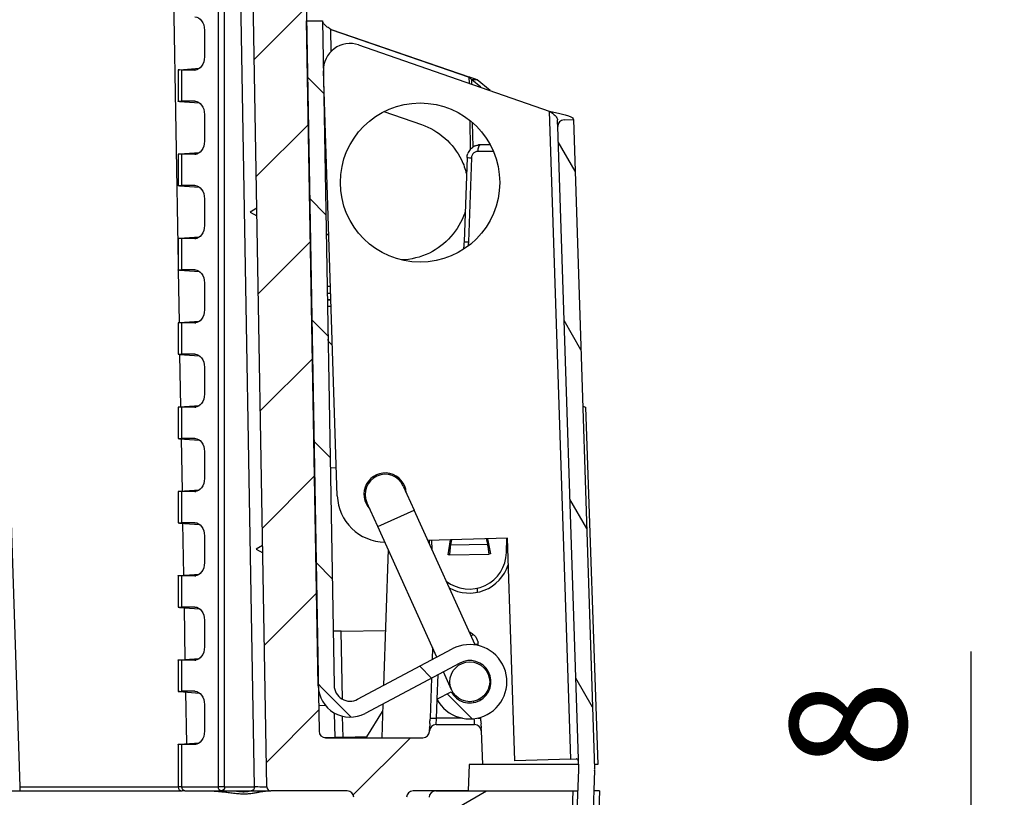
# Model space of a CAD drawing. Units: millimetres. Extents: x 0 to 2443, y 0 to 840.
# Drawn here: x 1743 to 1817, y 649 to 708 of the extents above; entities that cross this region are included whole.
import ezdxf

# ---------------------------------------------------------------- set-up
doc = ezdxf.new("R2010")
doc.units = ezdxf.units.MM
for name, color, linetype, lineweight in [('AM_5', 3, 'Continuous', 25), ('AM_8', 1, 'Continuous', 25), ('ﾄｯﾌﾟｶﾊﾞｰ', 7, 'Continuous', 25), ('ﾎﾞﾃﾞｨｰ', 2, 'Continuous', 25), ('ﾗｯﾁ金具', 6, 'Continuous', 25)]:
    doc.layers.add(name, color=color, linetype=linetype, lineweight=lineweight)
doc.styles.get("Standard").update_dxf_attribs({"font": 'ISOCP.SHX', "bigfont": 'EXTFONT.SHX'})
doc.dimstyles.new('AM_ISO$0', dxfattribs={"dimtxt": 3.5, "dimasz": 2.5, "dimexe": 1, "dimexo": 1, "dimgap": 1.5, "dimtad": 1, "dimdsep": 46, "dimtxsty": 'STANDARD', "dimblk": 'OPEN30', "dimcen": 0, "dimclrd": 3, "dimclre": 3, "dimclrt": 2, "dimadec": 0, "dimazin": 2, "dimtp": 0.1, "dimtm": 0.1, "dimtfac": 0.71, "dimtmove": 0, "dimatfit": 3, "dimldrblk": 'OPEN30', "dimfxl": 1, "dimlwd": -1, "dimlwe": -1, "dimarcsym": 0})

# ---------------------------------------------------------------- blocks, each defined once
blk = doc.blocks.new('_Open30')
at = {"color": 0, "linetype": 'ByBlock', "lineweight": -2}
for p, q in [((-1, 0.268), (0, 0)), ((0, 0), (-1, -0.268)), ((0, 0), (-1, 0))]:
    blk.add_line(p, q, dxfattribs=at)
blk = doc.blocks.new('*D25')
at = {"layer": 'AM_5', "color": 3}
for p, q in [((1814.931, 643.054), (1814.931, 660.304)), ((1753.173, 636.804), (1817.431, 636.804)), ((1814.931, 628.804), (1814.931, 636.804)), ((1766.443, 628.804), (1817.431, 628.804)), ((1814.931, 622.554), (1814.931, 616.304))]:
    blk.add_line(p, q, dxfattribs=at)
at = {"layer": 'Defpoints', "color": 0}
for p in [(1750.673, 636.804), (1814.931, 636.804), (1763.943, 628.804)]:
    blk.add_point(p, dxfattribs=at)
at = {"layer": 'AM_5', "color": 3, "xscale": 6.25, "yscale": 6.25, "zscale": 6.25}
for p, rotation in [((1814.931, 636.804), 270), ((1814.931, 628.804), 90)]:
    blk.add_blockref('_Open30', p, dxfattribs=dict(at, rotation=rotation))
at = {"layer": 'AM_5', "color": 2, "insert": (1806.806, 654.804), "char_height": 8.75, "attachment_point": 5, "rotation": 90}
blk.add_mtext('8', dxfattribs=at)

msp = doc.modelspace()

# ---------------------------------------------------------------- hatches: boundary and pattern name
at = {"layer": 'AM_8'}
h = msp.add_hatch(dxfattribs=at)
h.set_pattern_fill('ANSI31', color=256, scale=50.8, style=0)
h.set_pattern_definition([(45, (1492.864, 59.6585), (-4.49013, 4.49013), [])])
edge = h.paths.add_edge_path()
edge.add_line((1702.156, 758.704), (1763.013, 758.704))
edge.add_ellipse((1763.013, 757.704), major_axis=(0, 1), ratio=1, start_angle=271, end_angle=360, ccw=False)
edge.add_line((1764.013, 757.721), (1764.884, 707.796))
edge.add_line((1764.884, 707.796), (1765.758, 657.72))
edge.add_line((1765.758, 657.72), (1765.818, 654.295))
edge.add_ellipse((1766.318, 654.304), major_axis=(-0.5, -0.009), ratio=1, start_angle=0, end_angle=89)
edge.add_line((1766.318, 653.804), (1773.643, 653.804))
edge.add_ellipse((1773.643, 654.304), major_axis=(0, -0.5), ratio=1, start_angle=0, end_angle=88)
edge.add_line((1774.143, 654.286), (1774.144, 654.321))
edge.add_ellipse((1774.643, 654.304), major_axis=(-0.5, 0.017), ratio=1, start_angle=272, end_angle=360, ccw=False)
edge.add_line((1774.643, 654.804), (1777.538, 654.804))
edge.add_ellipse((1777.538, 654.304), major_axis=(0, 0.5), ratio=1, start_angle=272, end_angle=360, ccw=False)
edge.add_line((1778.038, 654.321), (1778.126, 651.804))
edge.add_line((1778.126, 651.804), (1777.126, 651.804))
edge.add_line((1777.126, 651.804), (1777.056, 649.804))
edge.add_line((1777.056, 649.804), (1774.607, 649.804))
edge.add_line((1774.607, 649.804), (1772.909, 649.804))
edge.add_ellipse((1772.909, 649.304), major_axis=(0, 0.5), ratio=1, start_angle=0, end_angle=88)
edge.add_line((1772.409, 649.321), (1772.111, 640.804))
edge.add_line((1772.111, 640.804), (1771.289, 635.231))
edge.add_ellipse((1770.794, 635.304), major_axis=(0.495, -0.073), ratio=1, start_angle=278.39729, end_angle=360, ccw=False)
edge.add_line((1770.794, 634.804), (1770.057, 634.804))
edge.add_ellipse((1770.057, 635.304), major_axis=(0, -0.5), ratio=1, start_angle=278.39729, end_angle=360, ccw=False)
edge.add_line((1769.563, 635.231), (1768.74, 640.804))
edge.add_line((1768.74, 640.804), (1768.443, 649.321))
edge.add_ellipse((1767.943, 649.304), major_axis=(0.5, 0.017), ratio=1, start_angle=0, end_angle=88)
edge.add_line((1767.943, 649.804), (1762.191, 649.804))
edge.add_ellipse((1762.191, 650.104), major_axis=(0, -0.3), ratio=1, start_angle=271, end_angle=360, ccw=False)
edge.add_line((1761.891, 650.099), (1760.073, 754.213))
edge.add_ellipse((1759.573, 754.204), major_axis=(0.5, 0.009), ratio=1, start_angle=0, end_angle=89)
edge.add_line((1759.573, 754.704), (1751.788, 754.704))
edge.add_ellipse((1751.788, 754.204), major_axis=(0, 0.5), ratio=1, start_angle=0, end_angle=89)
edge.add_line((1751.288, 754.213), (1751.166, 747.195))
edge.add_ellipse((1750.666, 747.204), major_axis=(0.5, -0.009), ratio=1, start_angle=271, end_angle=360, ccw=False)
edge.add_line((1750.666, 746.704), (1748.827, 746.704))
edge.add_line((1748.827, 746.704), (1748.757, 748.704))
edge.add_line((1748.757, 748.704), (1748.407, 748.704))
edge.add_line((1748.407, 748.704), (1748.34, 756.407))
edge.add_ellipse((1748.04, 756.404), major_axis=(0.3, 0.003), ratio=1, start_angle=0, end_angle=89.5)
edge.add_line((1748.04, 756.704), (1744.274, 756.704))
edge.add_ellipse((1744.274, 756.404), major_axis=(0, 0.3), ratio=1, start_angle=0, end_angle=89.5)
edge.add_line((1743.974, 756.407), (1743.907, 748.704))
edge.add_line((1743.907, 748.704), (1743.557, 748.704))
edge.add_line((1743.557, 748.704), (1743.487, 746.704))
edge.add_line((1743.487, 746.704), (1741.648, 746.704))
edge.add_ellipse((1741.648, 747.204), major_axis=(0, -0.5), ratio=1, start_angle=271, end_angle=360, ccw=False)
edge.add_line((1741.148, 747.195), (1741.026, 754.213))
edge.add_ellipse((1740.526, 754.204), major_axis=(0.5, 0.009), ratio=1, start_angle=0, end_angle=89)
edge.add_line((1740.526, 754.704), (1702.156, 754.704))
edge.add_ellipse((1702.156, 752.537), major_axis=(0, 2.167), ratio=1, start_angle=0, end_angle=33.39849)
edge.add_ellipse((1692.156, 767.704), major_axis=(8.807, -13.358), ratio=1, start_angle=293.20302, end_angle=360, ccw=False)
edge.add_ellipse((1682.156, 752.537), major_axis=(1.193, 1.809), ratio=1, start_angle=0, end_angle=33.39849)
edge.add_line((1682.156, 754.704), (1643.785, 754.704))
edge.add_ellipse((1643.785, 754.204), major_axis=(0, 0.5), ratio=1, start_angle=0, end_angle=89)
edge.add_line((1643.286, 754.213), (1643.163, 747.195))
edge.add_ellipse((1642.663, 747.204), major_axis=(0.5, -0.009), ratio=1, start_angle=271, end_angle=360, ccw=False)
edge.add_line((1642.663, 746.704), (1640.824, 746.704))
edge.add_line((1640.824, 746.704), (1640.754, 748.704))
edge.add_line((1640.754, 748.704), (1640.404, 748.704))
edge.add_line((1640.404, 748.704), (1640.337, 756.407))
edge.add_ellipse((1640.037, 756.404), major_axis=(0.3, 0.003), ratio=1, start_angle=0, end_angle=89.5)
edge.add_line((1640.037, 756.704), (1636.272, 756.704))
edge.add_ellipse((1636.272, 756.404), major_axis=(0, 0.3), ratio=1, start_angle=0, end_angle=89.5)
edge.add_line((1635.972, 756.407), (1635.904, 748.704))
edge.add_line((1635.904, 748.704), (1635.554, 748.704))
edge.add_line((1635.554, 748.704), (1635.485, 746.704))
edge.add_line((1635.485, 746.704), (1633.646, 746.704))
edge.add_ellipse((1633.646, 747.204), major_axis=(0, -0.5), ratio=1, start_angle=271, end_angle=360, ccw=False)
edge.add_line((1633.146, 747.195), (1633.023, 754.213))
edge.add_ellipse((1632.524, 754.204), major_axis=(0.5, 0.009), ratio=1, start_angle=0, end_angle=89)
edge.add_line((1632.524, 754.704), (1624.738, 754.704))
edge.add_ellipse((1624.738, 754.204), major_axis=(0, 0.5), ratio=1, start_angle=0, end_angle=89)
edge.add_line((1624.238, 754.213), (1622.421, 650.099))
edge.add_ellipse((1622.121, 650.104), major_axis=(0.3, -0.005), ratio=1, start_angle=271, end_angle=360, ccw=False)
edge.add_line((1622.121, 649.804), (1616.369, 649.804))
edge.add_ellipse((1616.369, 649.304), major_axis=(0, 0.5), ratio=1, start_angle=0, end_angle=88)
edge.add_line((1615.869, 649.321), (1615.571, 640.804))
edge.add_line((1615.571, 640.804), (1614.749, 635.231))
edge.add_ellipse((1614.254, 635.304), major_axis=(0.495, -0.073), ratio=1, start_angle=278.39729, end_angle=360, ccw=False)
edge.add_line((1614.254, 634.804), (1613.517, 634.804))
edge.add_ellipse((1613.517, 635.304), major_axis=(0, -0.5), ratio=1, start_angle=278.39729, end_angle=360, ccw=False)
edge.add_line((1613.023, 635.231), (1612.2, 640.804))
edge.add_line((1612.2, 640.804), (1611.903, 649.321))
edge.add_ellipse((1611.403, 649.304), major_axis=(0.5, 0.017), ratio=1, start_angle=0, end_angle=88)
edge.add_line((1611.403, 649.804), (1609.704, 649.804))
edge.add_line((1609.704, 649.804), (1607.256, 649.804))
edge.add_line((1607.256, 649.804), (1607.186, 651.804))
edge.add_line((1607.186, 651.804), (1606.186, 651.804))
edge.add_line((1606.186, 651.804), (1606.501, 660.839))
edge.add_ellipse((1607.501, 660.804), major_axis=(-0.999, 0.035), ratio=1, start_angle=272, end_angle=360, ccw=False)
edge.add_line((1607.501, 661.804), (1609.424, 661.804))
edge.add_ellipse((1609.424, 661.304), major_axis=(0, 0.5), ratio=1, start_angle=272, end_angle=360, ccw=False)
edge.add_line((1609.923, 661.321), (1610.169, 654.286))
edge.add_ellipse((1610.669, 654.304), major_axis=(-0.5, -0.017), ratio=1, start_angle=0, end_angle=88)
edge.add_line((1610.669, 653.804), (1617.994, 653.804))
edge.add_ellipse((1617.994, 654.304), major_axis=(0, -0.5), ratio=1, start_angle=0, end_angle=89)
edge.add_line((1618.494, 654.295), (1620.299, 757.721))
edge.add_ellipse((1621.299, 757.704), major_axis=(-1, 0.017), ratio=1, start_angle=271, end_angle=360, ccw=False)
edge.add_line((1621.299, 758.704), (1682.156, 758.704))
edge.add_ellipse((1682.156, 752.537), major_axis=(0, 6.167), ratio=1, start_angle=326.60151, end_angle=360, ccw=False)
edge.add_ellipse((1692.156, 767.704), major_axis=(-6.606, -10.018), ratio=1, start_angle=0, end_angle=66.79698)
edge.add_ellipse((1702.156, 752.537), major_axis=(-3.394, 5.148), ratio=1, start_angle=326.60151, end_angle=360, ccw=False)
h = msp.add_hatch(dxfattribs=at)
h.set_pattern_fill('ANSI31', color=256, scale=50.8, angle=90.00021, style=0)
h.set_pattern_definition([(135.0002, (1492.864, 59.6585), (-4.49011, -4.490145), [])])
edge = h.paths.add_edge_path()
edge.add_ellipse((1768.158, 657.762), major_axis=(1.127, -2.119), ratio=1, start_angle=243, end_angle=360, ccw=False)
edge.add_line((1765.758, 657.72), (1764.884, 707.796))
edge.add_line((1764.884, 707.796), (1766.084, 707.817))
edge.add_line((1766.084, 707.817), (1766.958, 657.741))
edge.add_ellipse((1768.158, 657.762), major_axis=(-1.2, -0.021), ratio=1, start_angle=0, end_angle=117)
edge.add_line((1768.721, 656.702), (1775.859, 660.497))
edge.add_ellipse((1777.173, 658.025), major_axis=(-1.315, 2.472), ratio=1, start_angle=90, end_angle=360, ccw=False)
edge.add_line((1774.701, 656.71), (1775.76, 657.274))
edge.add_ellipse((1777.173, 658.025), major_axis=(-1.413, -0.751), ratio=1, start_angle=0, end_angle=270)
edge.add_line((1776.422, 659.438), (1769.285, 655.643))
h = msp.add_hatch(dxfattribs=at)
h.set_pattern_fill('ANSI31', color=256, scale=50.8, angle=75.00018, style=0)
h.set_pattern_definition([(120.0002, (1492.864, 59.6585), (-5.49925, -3.175017), [])])
edge = h.paths.add_edge_path()
edge.add_line((1784.98, 700.38), (1786.579, 651.469))
edge.add_ellipse((1784.78, 651.41), major_axis=(1.799, 0.059), ratio=1, start_angle=356, end_angle=360, ccw=False)
edge.add_line((1786.579, 651.344), (1785.943, 634.218))
edge.add_ellipse((1780.196, 634.432), major_axis=(5.746, -0.213), ratio=1, start_angle=282, end_angle=360, ccw=False)
edge.add_line((1781.182, 628.767), (1780.22, 628.599))
edge.add_ellipse((1779.903, 630.422), major_axis=(0.317, -1.823), ratio=1, start_angle=262, end_angle=360, ccw=False)
edge.add_line((1778.054, 630.362), (1777.964, 633.098))
edge.add_line((1777.964, 633.098), (1777.951, 633.514))
edge.add_line((1777.951, 633.514), (1779.15, 633.554))
edge.add_line((1779.15, 633.554), (1779.165, 633.102))
edge.add_line((1779.165, 633.102), (1779.253, 630.401))
edge.add_ellipse((1779.903, 630.422), major_axis=(-0.65, -0.021), ratio=1, start_angle=0, end_angle=98)
edge.add_line((1780.014, 629.782), (1780.977, 629.949))
edge.add_ellipse((1780.196, 634.432), major_axis=(0.78, -4.483), ratio=1, start_angle=0, end_angle=78)
edge.add_line((1784.743, 634.263), (1785.379, 651.388))
edge.add_ellipse((1784.78, 651.41), major_axis=(0.6, -0.022), ratio=1, start_angle=0, end_angle=4)
edge.add_line((1785.38, 651.43), (1783.797, 699.841))
edge.add_ellipse((1784.296, 699.858), major_axis=(-0.5, -0.016), ratio=1, start_angle=270, end_angle=360, ccw=False)
edge.add_line((1784.28, 700.357), (1784.98, 700.38))
h = msp.add_hatch(dxfattribs=at)
h.set_pattern_fill('ANSI31', color=256, scale=50.8, angle=14.99998, style=0)
h.set_pattern_definition([(60, (1492.864, 59.6585), (-5.49926, 3.175), [])])
edge = h.paths.add_edge_path()
edge.add_ellipse((1777.173, 658.025), major_axis=(0.617, -1.367), ratio=1, start_angle=0, end_angle=360, ccw=False)
h = msp.add_hatch(dxfattribs=at)
h.set_pattern_fill('ANSI31', color=256, scale=50.8, angle=-14.99998, style=0)
h.set_pattern_definition([(30, (1492.864, 59.6585), (-3.175, 5.49926), [])])
edge = h.paths.add_edge_path()
edge.add_line((1618.201, 639.804), (1619.019, 639.804))
edge.add_ellipse((1619.019, 639.304), major_axis=(0, 0.5), ratio=1, start_angle=272, end_angle=360, ccw=False)
edge.add_line((1619.518, 639.321), (1619.869, 629.286))
edge.add_ellipse((1620.369, 629.304), major_axis=(-0.5, -0.017), ratio=1, start_angle=0, end_angle=88)
edge.add_line((1620.369, 628.804), (1763.943, 628.804))
edge.add_ellipse((1763.943, 629.304), major_axis=(0, -0.5), ratio=1, start_angle=0, end_angle=88)
edge.add_line((1764.443, 629.286), (1764.793, 639.321))
edge.add_ellipse((1765.293, 639.304), major_axis=(-0.5, 0.017), ratio=1, start_angle=272, end_angle=360, ccw=False)
edge.add_line((1765.293, 639.804), (1766.111, 639.804))
edge.add_ellipse((1766.111, 638.804), major_axis=(0, 1), ratio=1, start_angle=272, end_angle=360, ccw=False)
edge.add_line((1767.11, 638.839), (1767.358, 631.734))
edge.add_ellipse((1769.357, 631.804), major_axis=(-1.999, -0.07), ratio=1, start_angle=0, end_angle=88)
edge.add_line((1769.357, 629.804), (1771.494, 629.804))
edge.add_ellipse((1771.494, 631.804), major_axis=(0, -2), ratio=1, start_angle=0, end_angle=88)
edge.add_line((1773.493, 631.734), (1774.107, 649.321))
edge.add_ellipse((1774.607, 649.304), major_axis=(-0.5, 0.017), ratio=1, start_angle=272, end_angle=360, ccw=False)
edge.add_line((1774.607, 649.804), (1777.056, 649.804))
edge.add_line((1777.056, 649.804), (1784.931, 649.804))
edge.add_line((1784.931, 649.804), (1784.377, 633.953))
edge.add_ellipse((1780.38, 634.093), major_axis=(3.998, -0.14), ratio=1, start_angle=284.35317, end_angle=360, ccw=False)
edge.add_ellipse((1781.128, 630.674), major_axis=(0.107, -0.488), ratio=1, start_angle=259.64683, end_angle=360, ccw=False)
edge.add_line((1780.629, 630.656), (1780.56, 632.619))
edge.add_ellipse((1780.06, 632.602), major_axis=(0.5, 0.017), ratio=1, start_angle=0, end_angle=88)
edge.add_line((1780.06, 633.102), (1779.165, 633.102))
edge.add_line((1779.165, 633.102), (1778.026, 633.102))
edge.add_ellipse((1778.026, 632.602), major_axis=(0, 0.5), ratio=1, start_angle=0, end_angle=7.08554)
edge.add_ellipse((1778.026, 632.602), major_axis=(-0.062, 0.496), ratio=1, start_angle=0, end_angle=80.91446)
edge.add_line((1777.526, 632.619), (1777.375, 628.274))
edge.add_ellipse((1776.375, 628.309), major_axis=(0.999, -0.035), ratio=1, start_angle=282.00921, end_angle=360, ccw=False)
edge.add_line((1776.549, 627.325), (1762.34, 624.819))
edge.add_ellipse((1762.166, 625.804), major_axis=(0.174, -0.985), ratio=1, start_angle=350, end_angle=360, ccw=False)
edge.add_line((1762.166, 624.804), (1622.145, 624.804))
edge.add_ellipse((1622.145, 625.804), major_axis=(0, -1), ratio=1, start_angle=350, end_angle=360, ccw=False)
edge.add_line((1621.972, 624.819), (1607.762, 627.325))
edge.add_ellipse((1607.936, 628.309), major_axis=(-0.174, -0.985), ratio=1, start_angle=282.00005, end_angle=360, ccw=False)
edge.add_line((1606.937, 628.274), (1606.185, 649.804))
edge.add_line((1606.185, 649.804), (1607.256, 649.804))
edge.add_line((1607.256, 649.804), (1609.704, 649.804))
edge.add_ellipse((1609.704, 649.304), major_axis=(0, 0.5), ratio=1, start_angle=272, end_angle=360, ccw=False)
edge.add_line((1610.204, 649.321), (1610.818, 631.734))
edge.add_ellipse((1612.817, 631.804), major_axis=(-1.999, -0.07), ratio=1, start_angle=0, end_angle=88)
edge.add_line((1612.817, 629.804), (1614.954, 629.804))
edge.add_ellipse((1614.954, 631.804), major_axis=(0, -2), ratio=1, start_angle=0, end_angle=88)
edge.add_line((1616.953, 631.734), (1617.201, 638.839))
edge.add_ellipse((1618.201, 638.804), major_axis=(-0.999, 0.035), ratio=1, start_angle=272, end_angle=360, ccw=False)

# ---------------------------------------------------------------- linework, layer by layer
at = {"layer": 'ﾄｯﾌﾟｶﾊﾞｰ'}
for p, q in [((1774.607, 649.804), (1784.931, 649.804)), ((1784.931, 649.804), (1784.377, 633.953)), ((1784.931, 649.804), (1785.321, 649.804)), ((1786.932, 649.804), (1786.376, 633.883)), ((1786.932, 649.804), (1786.521, 649.804))]:
    msp.add_line(p, q, dxfattribs=at)
msp.add_arc((1774.607, 649.304), 0.5, 90, 178, dxfattribs=at)
at = {"layer": 'ﾎﾞﾃﾞｨｰ'}
for p, q in [((1764.013, 757.721), (1765.818, 654.295)), ((1761.891, 650.099), (1760.073, 754.213)), ((1740.022, 749.213), (1743.275, 650.099)), ((1758.243, 650.104), (1758.243, 749.204)), ((1758.709, 650.104), (1758.709, 749.204)), ((1760.966, 650.104), (1759.237, 749.204)), ((1754.301, 741.204), (1755.204, 689.484)), ((1757.192, 707.113), (1757.192, 705.094)), ((1755.204, 704.114), (1755.204, 701.744)), ((1755.321, 704.129), (1756.826, 704.236)), ((1755.497, 701.754), (1755.497, 704.104)), ((1756.46, 704.104), (1755.497, 704.104)), ((1756.46, 704.104), (1756.537, 704.109)), ((1755.321, 701.729), (1756.826, 701.622)), ((1756.46, 701.754), (1755.497, 701.754)), ((1756.46, 701.754), (1756.537, 701.748)), ((1757.192, 700.763), (1757.192, 698.744)), ((1755.321, 697.779), (1756.826, 697.886)), ((1778.949, 697.977), (1777.793, 697.977)), ((1778.711, 698.47), (1777.964, 698.47)), ((1755.204, 697.764), (1755.204, 695.394)), ((1755.497, 695.404), (1755.497, 697.754)), ((1756.46, 697.754), (1755.497, 697.754)), ((1756.46, 697.754), (1756.537, 697.759)), ((1776.965, 697.505), (1776.744, 691.164)), ((1777.294, 697.495), (1777.072, 691.154)), ((1755.321, 695.379), (1756.826, 695.272)), ((1756.46, 695.404), (1755.497, 695.404)), ((1756.46, 695.404), (1756.537, 695.398)), ((1757.192, 694.413), (1757.192, 692.394)), ((1761.13, 693.701), (1760.635, 693.404)), ((1760.635, 693.404), (1761.14, 693.124)), ((1755.204, 691.414), (1755.204, 689.044)), ((1755.321, 691.429), (1756.826, 691.536)), ((1755.497, 689.054), (1755.497, 691.404)), ((1756.46, 691.404), (1755.497, 691.404)), ((1756.46, 691.404), (1756.537, 691.409)), ((1755.212, 689.04), (1755.281, 685.076)), ((1755.321, 689.029), (1756.826, 688.922)), ((1756.46, 689.054), (1755.497, 689.054)), ((1756.46, 689.054), (1756.537, 689.048)), ((1757.192, 688.063), (1757.192, 686.044)), ((1766.442, 687.304), (1766.697, 687.304)), ((1766.451, 686.808), (1766.713, 686.808)), ((1766.451, 686.804), (1766.714, 686.804)), ((1766.459, 686.313), (1766.73, 686.313)), ((1755.204, 685.064), (1755.204, 682.694)), ((1755.321, 685.079), (1756.826, 685.186)), ((1755.497, 682.704), (1755.497, 685.054)), ((1756.46, 685.054), (1755.497, 685.054)), ((1756.46, 685.054), (1756.537, 685.059)), ((1755.321, 682.679), (1756.826, 682.572)), ((1755.323, 682.679), (1755.392, 678.734)), ((1756.46, 682.704), (1755.497, 682.704)), ((1756.46, 682.704), (1756.537, 682.698)), ((1757.192, 681.713), (1757.192, 679.694)), ((1755.204, 678.714), (1755.204, 676.344)), ((1755.321, 678.729), (1756.826, 678.836)), ((1755.497, 676.354), (1755.497, 678.704)), ((1756.46, 678.704), (1755.497, 678.704)), ((1756.46, 678.704), (1756.537, 678.709)), ((1785.686, 678.773), (1785.89, 678.703)), ((1785.89, 678.703), (1786.83, 651.804)), ((1755.321, 676.329), (1756.826, 676.222)), ((1755.434, 676.321), (1755.502, 672.392)), ((1756.46, 676.354), (1755.497, 676.354)), ((1756.46, 676.354), (1756.537, 676.348)), ((1757.192, 675.363), (1757.192, 673.344)), ((1755.204, 672.364), (1755.204, 669.994)), ((1755.321, 672.379), (1756.826, 672.486)), ((1755.497, 670.004), (1755.497, 672.354)), ((1756.46, 672.354), (1755.497, 672.354)), ((1756.46, 672.354), (1756.537, 672.359)), ((1755.321, 669.979), (1756.826, 669.872)), ((1756.46, 670.004), (1755.497, 670.004)), ((1755.545, 669.963), (1755.613, 666.049)), ((1756.46, 670.004), (1756.537, 669.998)), ((1757.192, 669.013), (1757.192, 666.994)), ((1761.573, 668.301), (1761.078, 668.004)), ((1761.078, 668.004), (1761.583, 667.724)), ((1771.033, 667.979), (1770.675, 657.741)), ((1755.204, 666.014), (1755.204, 663.644)), ((1755.321, 666.029), (1756.826, 666.136)), ((1755.497, 663.654), (1755.497, 666.004)), ((1756.46, 666.004), (1755.497, 666.004)), ((1756.46, 666.004), (1756.537, 666.009)), ((1777.729, 665.067), (1777.718, 664.76)), ((1755.321, 663.629), (1756.826, 663.522)), ((1756.46, 663.654), (1755.497, 663.654)), ((1755.656, 663.605), (1755.724, 659.707)), ((1756.46, 663.654), (1756.537, 663.648)), ((1757.192, 662.663), (1757.192, 660.644)), ((1767.487, 661.834), (1766.887, 661.824)), ((1767.487, 661.834), (1770.82, 661.892)), ((1777.813, 660.751), (1777.81, 660.839)), ((1774.363, 660.603), (1774.331, 659.685)), ((1755.204, 659.664), (1755.204, 657.294)), ((1755.321, 659.679), (1756.826, 659.786)), ((1755.497, 657.304), (1755.497, 659.654)), ((1756.46, 659.654), (1755.497, 659.654)), ((1756.46, 659.654), (1756.537, 659.659)), ((1774.727, 656.724), (1774.792, 658.571)), ((1774.283, 658.3), (1774.178, 655.286)), ((1755.321, 657.279), (1756.826, 657.172)), ((1756.46, 657.304), (1755.497, 657.304)), ((1755.767, 657.247), (1755.834, 653.365)), ((1756.46, 657.304), (1756.537, 657.298)), ((1757.192, 656.313), (1757.192, 654.294)), ((1770.627, 656.356), (1770.538, 653.804)), ((1774.677, 655.286), (1774.725, 656.665)), ((1777.46, 656.553), (1777.464, 656.451)), ((1777.957, 656.63), (1777.953, 656.744)), ((1774.643, 654.804), (1777.538, 654.804)), ((1776.589, 655.286), (1774.677, 655.286)), ((1778.004, 655.286), (1778.002, 655.35)), ((1774.143, 654.286), (1774.144, 654.321)), ((1778.038, 654.321), (1778.126, 651.804)), ((1755.204, 653.314), (1755.204, 650.104)), ((1755.321, 653.329), (1756.826, 653.436)), ((1756.537, 653.309), (1756.46, 653.304)), ((1766.318, 653.804), (1773.643, 653.804)), ((1755.497, 650.104), (1755.497, 653.304)), ((1756.46, 653.304), (1755.497, 653.304)), ((1777.126, 651.804), (1777.056, 649.804)), ((1778.126, 651.804), (1777.126, 651.804)), ((1785.367, 651.804), (1778.126, 651.804)), ((1786.83, 651.804), (1786.568, 651.804)), ((1743.275, 650.099), (1743.275, 649.804)), ((1743.275, 650.099), (1755.204, 650.099)), ((1743.275, 649.804), (1755.504, 649.804)), ((1755.497, 650.104), (1755.204, 650.104)), ((1755.497, 650.104), (1758.243, 650.104)), ((1755.709, 649.804), (1755.504, 649.804)), ((1755.709, 649.804), (1758.455, 649.804)), ((1758.709, 650.104), (1758.243, 650.104)), ((1758.455, 649.804), (1760.712, 649.804)), ((1758.709, 650.104), (1760.966, 650.104)), ((1767.943, 649.804), (1762.191, 649.804)), ((1777.056, 649.804), (1772.909, 649.804))]:
    msp.add_line(p, q, dxfattribs=at)
for centre, radius, start, end in [((1777.13, 667.804), 3.1, 163.98069, 167.57113), ((1777.13, 667.804), 3.1, 241.02887, 341.73552), ((1774.643, 654.304), 0.5, 90, 178), ((1777.538, 654.304), 0.5, 2, 90), ((1766.318, 654.304), 0.5, 181, 270), ((1773.643, 654.304), 0.5, 270, 358), ((1755.504, 650.104), 0.3, 180, 270), ((1762.191, 650.104), 0.3, 181, 270), ((1767.943, 649.304), 0.5, 2, 90), ((1772.909, 649.304), 0.5, 90, 178)]:
    msp.add_arc(centre, radius, start, end, dxfattribs=at)
at = {"layer": 'ﾎﾞﾃﾞｨｰ', "extrusion": (0, 0, -1)}
for centre, major_axis, ratio, start_param, end_param in [((1756.453, 707.103), (-0.017, -1.001), 0.738834, 3.129324, 4.689917), ((1756.453, 705.105), (0.017, -1.001), 0.738834, 4.734861, 6.295454), ((1756.204, 704.139), (1, 0.025), 0.024678, 2.356804, 3.630895), ((1756.204, 701.719), (1, -0.025), 0.024678, 2.652291, 3.926381), ((1756.453, 700.753), (-0.017, -1.001), 0.738834, 3.129324, 4.689917), ((1756.453, 698.755), (0.017, -1.001), 0.738834, 4.734861, 6.295454), ((1777.964, 697.47), (0.63, 0.776), 0.999858, 4.065043, 4.380297), ((1777.964, 697.47), (0.63, 0.776), 0.999858, 4.725296, 5.049945), ((1777.964, 697.47), (0.63, 0.776), 0.999858, 5.231104, 5.473011), ((1777.964, 697.97), (0, 0.5), 0.342002, 4.726558, 6.283185), ((1756.204, 697.789), (1, 0.025), 0.024678, 2.356804, 3.630895), ((1777.465, 697.488), (-0.5, 0.017), 0.002369, 0, 1.221481), ((1756.204, 695.369), (1, -0.025), 0.024678, 2.652291, 3.926381), ((1756.453, 694.403), (-0.017, -1.001), 0.738834, 3.129324, 4.689917), ((1756.453, 692.405), (0.017, -1.001), 0.738834, 4.734861, 6.295454), ((1756.204, 691.439), (1, 0.025), 0.024678, 2.356804, 3.630895), ((1777.243, 691.147), (-0.5, 0.017), 0.002369, 0, 1.221481), ((1756.204, 689.019), (1, -0.025), 0.024678, 2.652291, 3.926381), ((1756.453, 688.053), (-0.017, -1.001), 0.738834, 3.129324, 4.689917), ((1756.453, 686.055), (0.017, -1.001), 0.738834, 4.734861, 6.295454), ((1756.204, 685.089), (1, 0.025), 0.024678, 2.356804, 3.630895), ((1756.204, 682.669), (1, -0.025), 0.024678, 2.652291, 3.926381), ((1756.453, 681.703), (-0.017, -1.001), 0.738834, 3.129324, 4.689917), ((1756.453, 679.705), (0.017, -1.001), 0.738834, 4.734861, 6.295454), ((1756.204, 678.739), (1, 0.025), 0.024678, 2.356804, 3.630895), ((1756.204, 676.319), (1, -0.025), 0.024678, 2.652291, 3.926381), ((1756.453, 675.353), (-0.017, -1.001), 0.738834, 3.129324, 4.689917), ((1756.453, 673.355), (0.017, -1.001), 0.738834, 4.734861, 6.295454), ((1756.204, 672.389), (1, 0.025), 0.024678, 2.356804, 3.630895), ((1756.204, 669.969), (1, -0.025), 0.024678, 2.652291, 3.926381), ((1756.453, 669.003), (-0.017, -1.001), 0.738834, 3.129324, 4.689917), ((1756.453, 667.005), (0.017, -1.001), 0.738834, 4.734861, 6.295454), ((1756.204, 666.039), (1, 0.025), 0.024678, 2.356804, 3.630895), ((1756.204, 663.619), (1, -0.025), 0.024678, 2.652291, 3.926381), ((1756.453, 662.653), (-0.017, -1.001), 0.738834, 3.129324, 4.689917), ((1775.927, 659.653), (0.217, 2.441), 0.999985, 0.417837, 0.56624), ((1777.115, 661.201), (0.304, 0.397), 0.02126, 5.31538, 6.283185), ((1776.811, 660.804), (1, 0), 0.999848, 5.367083, 5.466763), ((1777.311, 660.821), (0.5, 0.017), 0.034878, 5.203231, 6.283185), ((1776.811, 660.804), (1, 0), 0.999848, 5.609167, 5.691447), ((1776.811, 660.804), (1, 0), 0.999848, 5.802429, 5.887395), ((1776.811, 660.804), (1, 0), 0.999848, 6.005534, 6.131259), ((1756.453, 660.655), (0.017, -1.001), 0.738834, 4.734861, 6.295454), ((1756.204, 659.689), (1, 0.025), 0.024678, 2.356804, 3.630895), ((1756.204, 657.269), (1, -0.025), 0.024678, 2.652291, 3.926381), ((1756.453, 656.303), (-0.017, -1.001), 0.738834, 3.129324, 4.689917), ((1774.677, 655.269), (-0.5, 0.017), 0.034878, 0, 1.569578), ((1774.678, 655.304), (0.035, 0.5), 0.00001, 3.141573, 4.677643), ((1777.503, 655.304), (0.035, -0.5), 0.00001, 6.283147, 7.73585), ((1777.504, 655.269), (0.5, 0.017), 0.034878, 5.317658, 6.283185), ((1756.453, 654.305), (0.017, -1.001), 0.738834, 4.734861, 6.295454), ((1756.204, 653.339), (1, 0.025), 0.024678, 2.356804, 3.630895), ((1755.709, 650.104), (0, -0.3), 0.707107, 0, 1.570796), ((1758.455, 650.104), (0, -0.3), 0.707107, 0, 1.570796), ((1758.455, 650.104), (0, -0.3), 0.848048, 4.712389, 6.283185), ((1760.712, 650.104), (0, -0.3), 0.848048, 4.712389, 6.283185), ((1761.39, 650.104), (0.5, -0.005), 0.016738, 6.282721, 8.865555)]:
    msp.add_ellipse(centre, major_axis=major_axis, ratio=ratio, start_param=start_param, end_param=end_param, dxfattribs=at)
at = {"layer": 'ﾎﾞﾃﾞｨｰ'}
for points in [[(1777.196, 698.111), (1777.123, 698.023), (1777.064, 697.921), (1777.025, 697.813)], [(1777.603, 698.403), (1777.547, 698.381), (1777.492, 698.354), (1777.441, 698.322)], [(1777.964, 698.47), (1777.922, 698.47), (1777.879, 698.467), (1777.837, 698.462)], [(1777.072, 691.154), (1777.069, 691.046), (1777.061, 690.941), (1777.05, 690.841)], [(1777.592, 661.428), (1777.563, 661.465), (1777.53, 661.5), (1777.496, 661.533)], [(1777.698, 661.266), (1777.68, 661.299), (1777.661, 661.331), (1777.641, 661.362)], [(1777.773, 661.078), (1777.762, 661.116), (1777.749, 661.153), (1777.734, 661.189)], [(1777.81, 660.839), (1777.809, 660.878), (1777.805, 660.917), (1777.799, 660.955)], [(1774.163, 654.869), (1774.161, 654.803), (1774.158, 654.741), (1774.156, 654.684)], [(1774.178, 655.286), (1774.175, 655.215), (1774.173, 655.144), (1774.17, 655.074)], [(1778.012, 655.074), (1778.009, 655.143), (1778.007, 655.215), (1778.004, 655.286)], [(1778.025, 654.684), (1778.023, 654.74), (1778.021, 654.802), (1778.019, 654.867)], [(1774.145, 654.35), (1774.144, 654.337), (1774.144, 654.329), (1774.144, 654.324)], [(1774.144, 654.321), (1774.144, 654.321), (1774.144, 654.322), (1774.144, 654.324)], [(1774.151, 654.532), (1774.15, 654.487), (1774.148, 654.449), (1774.147, 654.418)], [(1778.034, 654.42), (1778.033, 654.451), (1778.032, 654.488), (1778.03, 654.532)], [(1778.038, 654.325), (1778.038, 654.33), (1778.037, 654.339), (1778.037, 654.353)], [(1778.038, 654.325), (1778.038, 654.322), (1778.038, 654.321), (1778.038, 654.321)], [(1741.724, 649.804), (1741.873, 649.804), (1742.185, 649.804), (1742.693, 649.804), (1743.075, 649.804), (1743.275, 649.804)], [(1760.712, 649.804), (1760.72, 649.804), (1760.729, 649.804), (1760.738, 649.804)], [(1760.738, 649.804), (1760.767, 649.804), (1760.799, 649.804), (1760.835, 649.804)], [(1760.983, 649.804), (1761.037, 649.804), (1761.095, 649.804), (1761.155, 649.804)], [(1761.63, 650.094), (1761.63, 650.094), (1761.63, 650.094), (1761.63, 650.094)], [(1761.71, 649.804), (1761.768, 649.804), (1761.823, 649.804), (1761.873, 649.804)], [(1762.009, 649.804), (1762.046, 649.804), (1762.078, 649.804), (1762.105, 649.804)], [(1762.162, 649.804), (1762.175, 649.804), (1762.183, 649.804), (1762.188, 649.804)], [(1762.188, 649.804), (1762.19, 649.804), (1762.191, 649.804), (1762.191, 649.804)]]:
    msp.add_open_spline(points, degree=3, dxfattribs=at)
for points, knots in [([(1777.793, 697.977), (1777.755, 697.977), (1777.717, 697.973), (1777.681, 697.964), (1777.644, 697.956), (1777.608, 697.943), (1777.575, 697.927), (1777.542, 697.911), (1777.511, 697.891), (1777.482, 697.869), (1777.454, 697.846), (1777.428, 697.82), (1777.405, 697.792), (1777.382, 697.764), (1777.363, 697.734), (1777.347, 697.702), (1777.33, 697.669), (1777.318, 697.635), (1777.309, 697.601), (1777.3, 697.566), (1777.295, 697.531), (1777.294, 697.495)], [0, 0, 0, 0, 0.1428571, 0.1428571, 0.1428571, 0.2857142, 0.2857142, 0.2857142, 0.4285714, 0.4285714, 0.4285714, 0.5714285, 0.5714285, 0.5714285, 0.7142856, 0.7142856, 0.7142856, 0.8571427, 0.8571427, 0.8571427, 0.9999999, 0.9999999, 0.9999999, 0.9999999]), ([(1776.744, 691.164), (1776.738, 691.007), (1776.724, 690.858), (1776.703, 690.72), (1776.696, 690.673), (1776.689, 690.627), (1776.681, 690.583)], [0, 0, 0, 0, 0.1, 0.1, 0.1, 0.1343699, 0.1343699, 0.1343699, 0.1343699]), ([(1774.163, 654.869), (1774.165, 654.934), (1774.168, 655.003), (1774.17, 655.073), (1774.17, 655.074)], [0.7160225, 0.7160225, 0.7160225, 0.7160225, 0.8571429, 0.8590015, 0.8590015, 0.8590015, 0.8590015]), ([(1778.012, 655.074), (1778.012, 655.073), (1778.014, 655.002), (1778.016, 654.932), (1778.019, 654.867)], [0.1411623, 0.1411623, 0.1411623, 0.1411623, 0.1428571, 0.2845035, 0.2845035, 0.2845035, 0.2845035]), ([(1774.145, 654.35), (1774.145, 654.366), (1774.146, 654.389), (1774.147, 654.417), (1774.147, 654.418)], [0.1584354, 0.1584354, 0.1584354, 0.1584354, 0.2857143, 0.2894042, 0.2894042, 0.2894042, 0.2894042]), ([(1774.151, 654.532), (1774.153, 654.576), (1774.154, 654.628), (1774.156, 654.684), (1774.156, 654.684)], [0.4301666, 0.4301666, 0.4301666, 0.4301666, 0.5714286, 0.5725733, 0.5725733, 0.5725733, 0.5725733]), ([(1778.025, 654.684), (1778.025, 654.683), (1778.027, 654.627), (1778.029, 654.576), (1778.03, 654.532)], [0.4274317, 0.4274317, 0.4274317, 0.4274317, 0.4285714, 0.5693605, 0.5693605, 0.5693605, 0.5693605]), ([(1778.034, 654.42), (1778.034, 654.418), (1778.035, 654.39), (1778.036, 654.368), (1778.037, 654.353)], [0.707373, 0.707373, 0.707373, 0.707373, 0.7142857, 0.835018, 0.835018, 0.835018, 0.835018]), ([(1757.544, 649.804), (1757.64, 649.804), (1757.84, 649.799), (1758.16, 649.78), (1758.507, 649.748), (1758.884, 649.704), (1759.283, 649.653), (1759.703, 649.604), (1760.13, 649.577), (1760.526, 649.594), (1760.868, 649.638), (1761.16, 649.689), (1761.401, 649.734), (1761.601, 649.769), (1761.793, 649.796), (1761.913, 649.804), (1761.97, 649.804)], [0, 0, 0, 0, 0.0714286, 0.1428571, 0.2142857, 0.2857143, 0.3571429, 0.4285714, 0.5, 0.5714286, 0.6428571, 0.7142857, 0.7857143, 0.8571429, 0.9285714, 1, 1, 1, 1]), ([(1759.543, 649.804), (1759.588, 649.796), (1759.634, 649.789), (1759.68, 649.782), (1759.819, 649.762), (1759.958, 649.748), (1760.09, 649.745), (1760.223, 649.743), (1760.348, 649.751), (1760.463, 649.768), (1760.533, 649.777), (1760.598, 649.79), (1760.661, 649.804)], [0.4051982, 0.4051982, 0.4051982, 0.4051982, 0.4285714, 0.4285714, 0.4285714, 0.5, 0.5, 0.5, 0.5714286, 0.5714286, 0.5714286, 0.6145792, 0.6145792, 0.6145792, 0.6145792]), ([(1760.835, 649.804), (1760.879, 649.804), (1760.929, 649.804), (1760.982, 649.804), (1760.983, 649.804)], [0.09346999, 0.09346999, 0.09346999, 0.09346999, 0.18181818, 0.18287935, 0.18287935, 0.18287935, 0.18287935]), ([(1761.155, 649.804), (1761.215, 649.804), (1761.34, 649.804), (1761.53, 649.804), (1761.652, 649.804), (1761.71, 649.804)], [0.2735312, 0.2735312, 0.2735312, 0.2735312, 0.3636364, 0.4545455, 0.5454252, 0.5454252, 0.5454252, 0.5454252]), ([(1761.873, 649.804), (1761.873, 649.804), (1761.924, 649.804), (1761.97, 649.804), (1762.009, 649.804)], [0.63633307, 0.63633307, 0.63633307, 0.63633307, 0.63636364, 0.72716552, 0.72716552, 0.72716552, 0.72716552]), ([(1762.105, 649.804), (1762.105, 649.804), (1762.129, 649.804), (1762.148, 649.804), (1762.162, 649.804)], [0.8169988, 0.8169988, 0.8169988, 0.8169988, 0.81818182, 0.89718265, 0.89718265, 0.89718265, 0.89718265])]:
    msp.add_open_spline(points, degree=3, knots=knots, dxfattribs=at)
at = {"layer": 'ﾗｯﾁ金具'}
for p, q in [((1764.884, 707.796), (1766.084, 707.817)), ((1765.758, 657.72), (1764.884, 707.796)), ((1766.084, 707.817), (1766.958, 657.741)), ((1766.74, 705.52), (1766.711, 707.155)), ((1766.711, 707.155), (1777.139, 703.563)), ((1766.726, 707.155), (1766.711, 707.155)), ((1766.743, 707.155), (1766.726, 707.155)), ((1766.743, 707.155), (1777.171, 703.564)), ((1768.804, 705.99), (1783.158, 701.012)), ((1767.196, 672.034), (1766.15, 704.035)), ((1777.171, 703.564), (1777.139, 703.563)), ((1777.147, 703.097), (1777.139, 703.563)), ((1777.41, 703.355), (1777.327, 703.353)), ((1778.003, 702.8), (1777.327, 703.353)), ((1777.333, 703.032), (1777.327, 703.353)), ((1777.728, 703.36), (1777.41, 703.355)), ((1778.713, 702.554), (1777.728, 703.36)), ((1770.71, 700.974), (1773.536, 700)), ((1783.158, 701.012), (1784.754, 652.197)), ((1777.234, 698.153), (1777.196, 700.295)), ((1777.416, 698.306), (1777.384, 700.137)), ((1784.28, 700.357), (1784.98, 700.38)), ((1784.98, 700.38), (1786.579, 651.469)), ((1785.38, 651.43), (1783.797, 699.841)), ((1766.433, 687.82), (1766.68, 687.824)), ((1767.128, 674.13), (1766.672, 674.122)), ((1772.162, 672.769), (1772.985, 670.946)), ((1770.251, 669.712), (1769.427, 671.534)), ((1770.251, 669.712), (1772.985, 670.946)), ((1777.567, 660.797), (1772.985, 670.946)), ((1774.691, 659.876), (1770.251, 669.712)), ((1780.007, 668.851), (1774.019, 668.655)), ((1774.302, 668.664), (1774.326, 667.975)), ((1775.542, 667.593), (1775.719, 668.711)), ((1775.786, 668.713), (1775.72, 668.339)), ((1775.72, 668.339), (1778.528, 668.389)), ((1778.528, 668.389), (1778.441, 668.8)), ((1778.508, 668.802), (1778.732, 667.649)), ((1779.933, 667.755), (1779.953, 668.849)), ((1780.556, 652.06), (1780.007, 668.851)), ((1775.641, 667.577), (1775.542, 667.593)), ((1775.641, 667.577), (1778.634, 667.63)), ((1778.732, 667.649), (1778.634, 667.63)), ((1767.576, 656.712), (1767.487, 661.834)), ((1768.721, 656.702), (1775.859, 660.497)), ((1776.422, 659.438), (1769.285, 655.643)), ((1775.806, 657.408), (1775.186, 658.78)), ((1778.311, 659.15), (1778.54, 658.642)), ((1774.701, 656.71), (1775.76, 657.274)), ((1766.311, 656.229), (1765.784, 656.22)), ((1767.026, 653.825), (1766.994, 655.663)), ((1769.414, 653.867), (1770.606, 655.774)), ((1767.626, 653.835), (1767.598, 655.428)), ((1767.026, 653.825), (1766.234, 653.811)), ((1767.626, 653.835), (1767.026, 653.825)), ((1769.414, 653.867), (1767.626, 653.835)), ((1784.754, 652.197), (1780.556, 652.06)), ((1784.754, 652.197), (1785.193, 652.211)), ((1784.743, 634.263), (1785.379, 651.388)), ((1786.579, 651.344), (1785.943, 634.218))]:
    msp.add_line(p, q, dxfattribs=at)
for centre, radius in [((1773.429, 695.625), 6), ((1777.173, 658.025), 1.5)]:
    msp.add_circle(centre, radius, dxfattribs=at)
for centre, radius, start, end in [((1768.149, 704.1), 2, 70.87275, 181.87275), ((1784.296, 699.858), 0.5, 91.87275, 181.87275), ((1770.795, 672.152), 1.6, 3.93587, 224.66413), ((1770.795, 672.152), 1.5, 24.3, 204.3), ((1770.795, 672.152), 3.6, 181.87275, 269.67568), ((1777.134, 667.803), 2.8, 231.59035, 359), ((1777.173, 658.025), 2.8, 208, 118), ((1777.173, 658.025), 1.6, 208, 118), ((1768.158, 657.762), 2.4, 181, 298), ((1768.158, 657.762), 1.2, 181, 298), ((1784.78, 651.41), 0.6, 357.87275, 1.87275), ((1784.78, 651.41), 1.8, 357.87275, 1.87275)]:
    msp.add_arc(centre, radius, start, end, dxfattribs=at)
for points, knots in [([(1766.711, 707.155), (1766.665, 707.186), (1766.619, 707.217), (1766.574, 707.249), (1766.528, 707.28), (1766.484, 707.311), (1766.442, 707.342), (1766.4, 707.374), (1766.36, 707.405), (1766.324, 707.436), (1766.287, 707.468), (1766.253, 707.499), (1766.224, 707.531), (1766.195, 707.562), (1766.169, 707.594), (1766.149, 707.626), (1766.128, 707.657), (1766.112, 707.689), (1766.101, 707.721), (1766.09, 707.753), (1766.084, 707.785), (1766.084, 707.817)], [0, 0, 0, 0, 0.142857, 0.142857, 0.142857, 0.285714, 0.285714, 0.285714, 0.428571, 0.428571, 0.428571, 0.571429, 0.571429, 0.571429, 0.714286, 0.714286, 0.714286, 0.857143, 0.857143, 0.857143, 1, 1, 1, 1]), ([(1766.185, 702.966), (1766.185, 702.966), (1766.185, 702.966), (1766.174, 702.977), (1766.168, 702.983), (1766.168, 702.983)], [0.11069584, 0.11069584, 0.11069584, 0.11069584, 0.11087953, 0.11087953, 0.12743875, 0.12743875, 0.12743875, 0.12743875]), ([(1783.158, 701.012), (1783.212, 700.975), (1783.265, 700.939), (1783.317, 700.902), (1783.369, 700.865), (1783.419, 700.828), (1783.465, 700.792), (1783.512, 700.755), (1783.555, 700.718), (1783.593, 700.681), (1783.632, 700.643), (1783.665, 700.606), (1783.692, 700.569), (1783.72, 700.531), (1783.741, 700.493), (1783.756, 700.455), (1783.771, 700.418), (1783.779, 700.379), (1783.78, 700.341)], [0, 0, 0, 0, 0.166667, 0.166667, 0.166667, 0.333333, 0.333333, 0.333333, 0.5, 0.5, 0.5, 0.666667, 0.666667, 0.666667, 0.833333, 0.833333, 0.833333, 1, 1, 1, 1]), ([(1783.158, 701.012), (1783.316, 700.979), (1783.475, 700.946), (1783.627, 700.912), (1783.78, 700.879), (1783.928, 700.845), (1784.065, 700.811), (1784.202, 700.777), (1784.329, 700.743), (1784.441, 700.708), (1784.554, 700.674), (1784.651, 700.638), (1784.731, 700.603), (1784.811, 700.567), (1784.873, 700.53), (1784.915, 700.493), (1784.956, 700.456), (1784.978, 700.419), (1784.98, 700.38)], [0, 0, 0, 0, 0.166667, 0.166667, 0.166667, 0.333333, 0.333333, 0.333333, 0.5, 0.5, 0.5, 0.666667, 0.666667, 0.666667, 0.833333, 0.833333, 0.833333, 1, 1, 1, 1]), ([(1783.797, 699.841), (1783.796, 699.851), (1783.796, 699.865), (1783.795, 699.906), (1783.794, 699.932), (1783.792, 699.997), (1783.79, 700.033), (1783.788, 700.114), (1783.787, 700.151), (1783.784, 700.216), (1783.784, 700.24), (1783.782, 700.277), (1783.782, 700.29), (1783.781, 700.315), (1783.781, 700.332), (1783.78, 700.341)], [-0.1210137, -0.1210137, -0.1210137, -0.1210137, -0.0916208, -0.0916208, -0.0604518, -0.0604518, -0.0357227, -0.0357227, -0.0190135, -0.0190135, -0.009504, -0.009504, -0.00476, -0.00476, -0.000001, -0.000001, -0.000001, -0.000001]), ([(1773.536, 700), (1774.835, 699.551), (1776.248, 698.301), (1776.835, 696.647), (1776.922, 696.282)], [0, 0, 0, 0, 0.25, 0.3181724, 0.3181724, 0.3181724, 0.3181724]), ([(1776.822, 693.423), (1776.812, 693.391), (1776.368, 692.057), (1774.834, 690.325), (1772.743, 689.821), (1772.01, 689.795)], [0.4937896, 0.4937896, 0.4937896, 0.4937896, 0.5, 0.75, 0.8833449, 0.8833449, 0.8833449, 0.8833449]), ([(1766.557, 691.607), (1766.504, 691.662), (1766.461, 691.708), (1766.408, 691.764), (1766.391, 691.781), (1766.369, 691.805), (1766.363, 691.811), (1766.363, 691.811)], [0.0659351, 0.0659351, 0.0659351, 0.0659351, 0.09328635, 0.09328635, 0.11087975, 0.11087975, 0.12743884, 0.12743884, 0.12743884, 0.12743884]), ([(1766.826, 683.377), (1766.794, 683.401), (1766.763, 683.426), (1766.735, 683.45), (1766.7, 683.48), (1766.667, 683.511), (1766.639, 683.542), (1766.61, 683.573), (1766.585, 683.603), (1766.565, 683.634), (1766.545, 683.665), (1766.53, 683.696), (1766.519, 683.727), (1766.509, 683.758), (1766.503, 683.789), (1766.503, 683.82)], [0.3150349, 0.3150349, 0.3150349, 0.3150349, 0.4285714, 0.4285714, 0.4285714, 0.5714286, 0.5714286, 0.5714286, 0.7142857, 0.7142857, 0.7142857, 0.8571429, 0.8571429, 0.8571429, 1, 1, 1, 1]), ([(1775.72, 668.339), (1775.711, 668.26), (1775.703, 668.178), (1775.694, 668.095), (1775.685, 668.011), (1775.676, 667.925), (1775.667, 667.839), (1775.659, 667.752), (1775.65, 667.665), (1775.641, 667.577)], [0, 0, 0, 0, 0.333333, 0.333333, 0.333333, 0.666667, 0.666667, 0.666667, 1, 1, 1, 1]), ([(1778.634, 667.63), (1778.622, 667.717), (1778.61, 667.804), (1778.598, 667.89), (1778.587, 667.976), (1778.575, 668.061), (1778.563, 668.145), (1778.551, 668.228), (1778.54, 668.31), (1778.528, 668.389)], [0, 0, 0, 0, 0.333333, 0.333333, 0.333333, 0.666667, 0.666667, 0.666667, 1, 1, 1, 1]), ([(1785.364, 651.917), (1785.362, 651.958), (1785.359, 651.998), (1785.347, 652.067), (1785.339, 652.097), (1785.31, 652.16), (1785.289, 652.18), (1785.261, 652.198), (1785.249, 652.203), (1785.222, 652.21), (1785.208, 652.212), (1785.193, 652.211)], [0.000001, 0.000001, 0.000001, 0.000001, 0.01490747, 0.01490747, 0.02831211, 0.02831211, 0.04741402, 0.04741402, 0.05987086, 0.05987086, 0.07205249, 0.07205249, 0.07205249, 0.07205249])]:
    msp.add_open_spline(points, degree=3, knots=knots, dxfattribs=at)
for points in [[(1766.743, 707.155), (1766.727, 707.159), (1766.711, 707.162), (1766.695, 707.166)], [(1777.327, 703.353), (1777.267, 703.423), (1777.203, 703.493), (1777.139, 703.563)], [(1777.728, 703.36), (1777.549, 703.428), (1777.36, 703.496), (1777.171, 703.564)], [(1766.199, 702.539), (1766.191, 702.541), (1766.184, 702.544), (1766.176, 702.547)]]:
    msp.add_open_spline(points, degree=3, dxfattribs=at)

# ---------------------------------------------------------------- dimensions: what is measured, and where the dimension line sits
at = {"layer": 'AM_5'}
dim = msp.add_linear_dim(base=(1814.931, 636.804), p1=(1763.943, 628.804), p2=(1750.673, 636.804), angle=90, dimstyle='AM_ISO$0', override={"dimscale": 2.5}, dxfattribs=at)
dim.commit()
dim.dimension.update_dxf_attribs({"geometry": '*D25', "text_midpoint": (1806.806, 654.804)})

doc.saveas('drawing.dxf')
